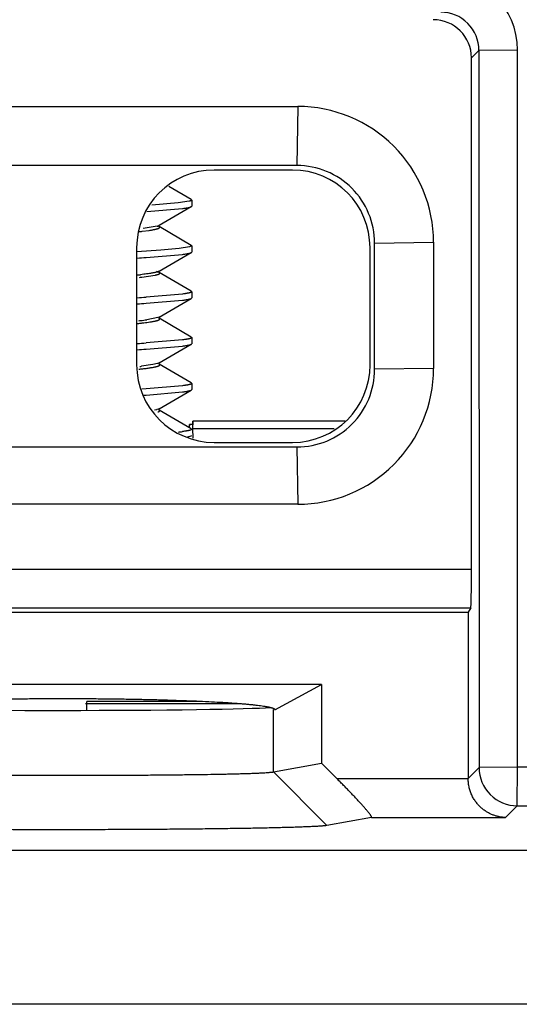
# Model space of a CAD drawing. Units: inches. Extents: x 0 to 10.3, y 0 to 8.2.
# Drawn here: x 6.8 to 7, y 3.4 to 3.7 of the extents above; entities that cross this region are included whole.
import ezdxf

# ---------------------------------------------------------------- set-up
doc = ezdxf.new("R2010")
doc.units = ezdxf.units.IN
doc.header["$LTSCALE"] = 0.605
doc.header["$MEASUREMENT"] = 0
doc.layers.get('0').update_dxf_attribs({"linetype": 'CONTINUOUS'})

msp = doc.modelspace()

# ---------------------------------------------------------------- linework, layer by layer
at = {"color": 9, "linetype": 'CONTINUOUS'}
for p, q in [((6.9850000994, 3.7353552918), (6.9820890132, 3.7324439839)), ((6.9998904573, 3.7354830042), (6.9850000994, 3.7353552918)), ((6.9850000994, 3.7353552918), (6.9850212073, 3.4581759044)), ((6.9999115652, 3.4583036167), (6.9998904573, 3.7354830042)), ((6.9149539842, 3.7136779134), (6.9146284774, 3.690851525)), ((6.8605684203, 3.6674154661), (6.8551997755, 3.666511649)), ((6.8612826909, 3.6676921083), (6.8607674323, 3.6674772295)), ((6.9446296196, 3.6608526673), (6.9674559831, 3.6611799124)), ((6.8613083162, 3.6499798069), (6.8609809289, 3.6498311569)), ((6.860819709, 3.632060195), (6.8566286911, 3.6312610126)), ((6.8613005828, 3.6322629454), (6.860819709, 3.632060195)), ((6.8589257898, 3.6138968972), (6.8545101958, 3.6132801532)), ((6.8606620256, 3.614289505), (6.8589257898, 3.6138968972)), ((6.861300809, 3.6145425412), (6.8606620256, 3.614289505)), ((6.9674596954, 3.6124317687), (6.9446333319, 3.6121045236)), ((6.8603670446, 3.5964939554), (6.8595908253, 3.5963134664)), ((6.8613132822, 3.596834419), (6.8604950753, 3.596528681)), ((6.8744232627, 3.5892040443), (6.9289936022, 3.5892040443)), ((6.9146367586, 3.5821056659), (6.9149656921, 3.5599337677)), ((6.9821040667, 3.5347679296), (6.6693379467, 3.5347679296)), ((6.6693390805, 3.5198803726), (6.9818520242, 3.5198803726)), ((6.9055783024, 3.4565237724), (6.9055764694, 3.4805933257)), ((6.9055783024, 3.4565237724), (6.9261712562, 3.4358104368)), ((6.9808012404, 3.4539556161), (6.9850212073, 3.4581759044)), ((6.9999115652, 3.4583036167), (6.9850212073, 3.4581759044)), ((6.9997849868, 3.4434132491), (6.9999115652, 3.4583036167)), ((7.0039265855, 3.4583036167), (6.9999115652, 3.4583036167)), ((6.9808012502, 3.4538279038), (6.9301372902, 3.4538279038)), ((6.9997849868, 3.4434132491), (6.9953096147, 3.4389375362)), ((6.9997849868, 3.4434132491), (7.0038000071, 3.4434132491)), ((6.9434094784, 3.4389375362), (6.9953096147, 3.4389375362))]:
    msp.add_line(p, q, dxfattribs=at)
at = {"color": 7, "linetype": 'CONTINUOUS'}
for p, q in [((6.9821040667, 3.5347679296), (6.9820890132, 3.7324439839)), ((6.7364607805, 3.7136779134), (6.9149539842, 3.7136779134)), ((6.9146284774, 3.690851525), (6.7361352737, 3.690851525)), ((6.9128907935, 3.6891091395), (6.8826177116, 3.6891091395)), ((6.8737681066, 3.6777185683), (6.8650612835, 3.6827730755)), ((6.8687041583, 3.6764177481), (6.8584782834, 3.675568732)), ((6.8729477335, 3.6770469367), (6.8687041583, 3.6764177481)), ((6.8737681059, 3.6777184064), (6.8739371228, 3.6775228069)), ((6.8739371228, 3.6775227338), (6.8739373052, 3.6751281277)), ((6.856555282, 3.6730461167), (6.8703562754, 3.6742261628)), ((6.8737713006, 3.6749354646), (6.8612829314, 3.6676922475)), ((6.8737713004, 3.6749355232), (6.8739373052, 3.6751277779)), ((6.8547864917, 3.6654350553), (6.8575098881, 3.6657907852)), ((6.8612682204, 3.667247501), (6.8612829314, 3.6676922475)), ((6.8612973843, 3.6672309083), (6.8612682204, 3.667247501)), ((6.8737728896, 3.6599984848), (6.8613179244, 3.6672310918)), ((6.9446333319, 3.6121045236), (6.9446296196, 3.6608526673)), ((6.9674559831, 3.6611799124), (6.9674596954, 3.6124317687)), ((6.852625707, 3.6591148508), (6.8526291546, 3.6138423401)), ((6.8619796609, 3.6581043468), (6.8526629292, 3.6574719433)), ((6.8613233489, 3.6499851065), (6.8737722384, 3.657214283)), ((6.8691018804, 3.658745127), (6.8619796609, 3.6581043468)), ((6.8731207763, 3.65937572), (6.8691018804, 3.658745127)), ((6.8739378599, 3.6598060924), (6.8731207763, 3.65937572)), ((6.8737722356, 3.6572148767), (6.8739386545, 3.6574087071)), ((6.8737728896, 3.6599984861), (6.873938472, 3.6598058979)), ((6.8739384719, 3.659806578), (6.8739386546, 3.6574082089)), ((6.9428908141, 3.6138423401), (6.9428873665, 3.6591148508)), ((6.8563097637, 3.6553193998), (6.8703598464, 3.6565065332)), ((6.8612925073, 3.6495300359), (6.860338837, 3.649866442)), ((6.8612925136, 3.6495300322), (6.8613082774, 3.6499797844)), ((6.8613153819, 3.6495171637), (6.8612925136, 3.6495300322)), ((6.8737755383, 3.6422798207), (6.8612954354, 3.6495205094)), ((6.8546069496, 3.6476983845), (6.859821038, 3.6484816501)), ((6.8737755375, 3.6422796476), (6.8739398212, 3.6420890026)), ((6.8739398211, 3.6420895203), (6.8739400032, 3.6396993597)), ((6.8703553974, 3.6411875121), (6.8563000956, 3.6399871346)), ((6.8563167478, 3.6376033343), (6.8703635784, 3.6387898431)), ((6.8612961667, 3.6322640615), (6.8737715366, 3.6395041782)), ((6.8737715361, 3.6395042791), (6.8739400031, 3.6396998429)), ((6.8613030648, 3.6322643538), (6.8613002643, 3.6322627609)), ((6.8613050356, 3.6318059558), (6.8613030648, 3.6322643538)), ((6.8737757331, 3.6245628011), (6.8613133877, 3.6317997753)), ((6.8703585642, 3.6234684279), (6.8563047425, 3.6222722583)), ((6.8737757318, 3.6245625135), (6.8739411705, 3.6243699879)), ((6.8739411705, 3.6243702724), (6.8739413523, 3.6219835377)), ((6.8563241843, 3.6198836173), (6.8703666693, 3.6210728906)), ((6.8613112471, 3.6145494617), (6.8737733862, 3.6217892016)), ((6.8737733867, 3.6217890854), (6.8739413522, 3.6219838497)), ((6.8612869926, 3.614096187), (6.8613051724, 3.6145450417)), ((6.8613088679, 3.6140839046), (6.8612869926, 3.614096187)), ((6.8613088486, 3.6145471362), (6.8613002107, 3.6145421943)), ((6.8737735499, 3.6068481306), (6.8613005711, 3.6140837795)), ((6.8563109142, 3.6045633618), (6.8546458554, 3.6044546683)), ((6.8562661693, 3.6021629705), (6.8703382566, 3.6033606945)), ((6.8703622442, 3.6057494353), (6.8563109142, 3.6045633618)), ((6.8613049349, 3.5968314932), (6.8737759002, 3.6040749661)), ((6.8737735506, 3.6068482855), (6.8739425197, 3.6066533697)), ((6.8737759026, 3.6040744481), (6.8739427014, 3.6042671781)), ((6.8739425197, 3.6066526698), (6.8739427014, 3.6042678713)), ((6.8551699227, 3.6020911685), (6.8562661693, 3.6021629705)), ((6.8612996219, 3.5963846608), (6.861312405, 3.5968339102)), ((6.8613228036, 3.5963714825), (6.8612996219, 3.5963846608)), ((6.8613155799, 3.5968357289), (6.861312405, 3.5968339102)), ((6.8737745928, 3.5891413628), (6.8613249646, 3.5963710547)), ((6.8743582135, 3.5920291283), (6.8742918909, 3.5890726624)), ((6.8744232627, 3.5892040443), (6.8743582135, 3.5920291283)), ((6.9332055621, 3.5920282924), (6.8743582134, 3.5920282924)), ((6.8730183705, 3.5903587874), (6.8730050101, 3.5898422365)), ((6.8730427884, 3.590713603), (6.8730183705, 3.5903587874)), ((6.8730655587, 3.590405537), (6.8730427884, 3.590713603)), ((6.8743582134, 3.5907127672), (6.8730427884, 3.5907127672)), ((6.8730810442, 3.5898188623), (6.8730655587, 3.590405537)), ((6.8744599338, 3.5854860656), (6.8744232627, 3.5892040443)), ((6.8724293287, 3.5859650417), (6.8737780004, 3.5863552188)), ((6.8737783439, 3.5863553213), (6.8739440508, 3.5865472459)), ((6.7361435549, 3.5821056659), (6.9146367586, 3.5821056659)), ((6.8826257275, 3.5838480514), (6.9128988094, 3.5838480514)), ((6.9149656921, 3.5599337677), (6.7364724884, 3.5599337677)), ((6.9818520242, 3.5198803726), (6.9807963407, 3.5182965862)), ((6.6693392011, 3.5182965862), (6.9807963407, 3.5182965862)), ((6.9807963407, 3.5182965862), (6.9808012404, 3.4539556161)), ((6.9240661776, 3.4902464732), (6.7260736364, 3.4902464732)), ((6.9061314956, 3.4805256401), (6.9240661776, 3.4902464732)), ((6.9240661776, 3.4902464732), (6.9240684902, 3.4598779846)), ((6.8924030703, 3.482841955), (6.8328492961, 3.482841955)), ((6.8772967417, 3.4837695788), (6.8333130373, 3.4837695788)), ((6.8333132995, 3.4803266549), (6.8333130373, 3.4837695788)), ((6.9061098416, 3.4805933663), (6.9061314956, 3.4805256401)), ((6.9055783024, 3.4565237724), (6.9240684902, 3.4598779846)), ((6.9240684902, 3.4598779846), (6.9301372902, 3.4538279038)), ((6.9434094784, 3.4389375362), (6.9261712562, 3.4358104368)), ((7.0574053864, 3.4261468899), (6.0746484517, 3.4261468899)), ((7.0836754707, 3.3667075105), (6.0483874203, 3.3667075105))]:
    msp.add_line(p, q, dxfattribs=at)
at = {"color": 9, "linetype": 'CONTINUOUS'}
for centre, radius, start, end in [((6.970365248, 3.7354817876), 0.0295246636, 0.0023608728, 90.0016435117), ((6.9702404125, 3.7353578213), 0.0147594385, 359.990180934, 90.0139616501), ((6.8587948578, 3.673481687), 0.0063201709, 286.297174811, 288.1863014181), ((6.8326294439, 3.839810264), 0.192344728, 276.0755768483, 276.2145601048), ((6.8349009256, 3.8190331895), 0.1714438581, 276.2115611571, 276.428021243), ((6.8350697144, 3.7999205259), 0.1700376837, 276.2363305066, 276.4204844962), ((6.8411073335, 3.7474329799), 0.1172042599, 276.3567514109, 277.6100341144), ((6.8367654774, 3.7673878607), 0.1551259505, 276.3378215246, 276.568390716), ((6.8579444682, 3.605679185), 0.0094993326, 284.7751231294, 285.5752545503), ((6.9997805671, 3.4581726391), 0.0147553882, 179.987324465, 270.0171572081)]:
    msp.add_arc(centre, radius, start, end, dxfattribs=at)
at = {"color": 7, "linetype": 'CONTINUOUS'}
for centre, radius, start, end in [((6.9149591862, 3.6611811168), 0.0524924112, 359.9986855701, 90.0056776423), ((6.9146297084, 3.6608516138), 0.0299978999, 0.0020121433, 90.0023510691), ((6.8339602831, 3.8436733), 0.1794510656, 276.1108009569, 276.5183633529), ((6.8375365856, 3.8120806655), 0.147656677, 276.5312710865, 276.7088662139), ((6.7884733677, 4.683022071), 1.0299391036, 273.5821703263, 273.7764901525), ((6.8359411962, 3.8086697641), 0.1620499781, 276.298629411, 276.6143051622), ((6.7979240216, 4.519798296), 0.8817456809, 273.5697611855, 273.7960501986), ((6.787447887, 4.6847734529), 1.0494323119, 273.5717234827, 273.7627322581), ((6.8332760784, 3.8150858844), 0.1863293764, 276.0289364169, 276.4423843526), ((6.7976755317, 4.5037421544), 0.8834175469, 273.5792376114, 273.8053094894), ((6.7890343825, 4.6486842952), 1.03099891, 273.54741211, 273.7421611673), ((6.8342719579, 3.7887445249), 0.1776484085, 276.1889804759, 276.34162803), ((6.8378805898, 3.7564277545), 0.1451307898, 276.3349343778, 276.9361789299), ((6.9146389785, 3.6121000196), 0.0299922828, 269.9957596197, 0.0086035927), ((6.9149726392, 3.6124208246), 0.05248255, 269.9924164433, 0.0119467691), ((6.8602469893, 3.6664885723), 0.0791050412, 276.2314531183, 277.3493316329)]:
    msp.add_arc(centre, radius, start, end, dxfattribs=at)
for centre, major_axis, ratio, start_param, end_param in [((6.9673252337, 3.7324428596), (0.0104399661, -0.0104391711), 1, 0.7854362396, 2.356156414), ((6.8826291351, 3.6591057122), (0.0212204736, -0.0212188577), 0.9996193336, 2.3563467834, 3.9268385237), ((6.9128839397, 3.6591057122), (0.0212172419, 0.0212188577), 0.999771592, -0.7852458701, 0.7852458701), ((6.8826325813, 3.6138514788), (0.0212172419, 0.0212188577), 0.999771592, -3.9268385237, -2.3563467834), ((6.912887386, 3.6138514788), (0.0212204736, -0.0212188577), 0.9996193336, -0.7852458702, 0.7852458701), ((6.9818464032, 3.534639093), (1.1246e-06, 0.0147637795), 0.0174524064, -3.1154113854, -1.5620683511), ((6.8234561961, 3.4817319589), (0.0824999993, 1.25671e-05), 0.0174524064, 3.3506270316, 6.0811450049)]:
    msp.add_ellipse(centre, major_axis=major_axis, ratio=ratio, start_param=start_param, end_param=end_param, dxfattribs=at)
for points, knots in [([(6.8739365658, 3.6775227315), (6.873936528, 3.6775127489), (6.8739336557, 3.6774920518), (6.8739213171, 3.677461745), (6.8739012129, 3.6774317685), (6.8738734951, 3.6774020169), (6.8738381901, 3.677372366), (6.8737952809, 3.6773427517), (6.8737447447, 3.6773131409), (6.8736865645, 3.67728352), (6.8736207294, 3.6772538839), (6.8735472335, 3.6772242322), (6.8734660751, 3.677194564), (6.8733430208, 3.6771534523), (6.8731697664, 3.6771025795), (6.8730250841, 3.6770656193), (6.8729477335, 3.6770469367)], [0, 0, 0, 0, 0.0263093255, 0.0543524774, 0.0855427339, 0.1209152375, 0.1611813083, 0.2068217724, 0.2581646705, 0.315438338, 0.3788053984, 0.4483842774, 0.52426296, 0.6065079601, 0.7902796075, 1, 1, 1, 1]), ([(6.8703562754, 3.6742261628), (6.8705772501, 3.6742545949), (6.8709973079, 3.6743109537), (6.871593662, 3.674399474), (6.8720487655, 3.6744751889), (6.8723792159, 3.6745361789), (6.8726020106, 3.674580368), (6.8728078212, 3.6746244977), (6.8729965684, 3.6746685696), (6.873168175, 3.6747125816), (6.8733225684, 3.6747565308), (6.8734596844, 3.6748004128), (6.8735794968, 3.6748442342), (6.8736820035, 3.6748879829), (6.8737434336, 3.6749194444), (6.8737709679, 3.6749354232)], [0, 0, 0, 0, 0.1909957355, 0.3633163589, 0.5168173527, 0.5864720302, 0.6513780061, 0.7115254801, 0.7669084343, 0.8175260884, 0.8633851129, 0.904503119, 0.9409181885, 0.9727089857, 1, 1, 1, 1]), ([(6.8575098881, 3.6657907852), (6.8577086131, 3.6658201306), (6.8580906943, 3.6658784462), (6.8586398508, 3.6659690157), (6.8591419501, 3.6660593332), (6.8595965374, 3.6661493548), (6.8600034307, 3.6662390833), (6.8603120908, 3.6663159239), (6.8605348071, 3.6663778337), (6.8606842297, 3.6664226697), (6.8608216207, 3.6664674569), (6.8609469673, 3.6665121985), (6.8610602602, 3.6665568953), (6.8611614943, 3.6666015496), (6.8612506707, 3.6666461665), (6.8613278, 3.6666907578), (6.8613929045, 3.6667353522), (6.8614460186, 3.6667800083), (6.8614871629, 3.6668248645), (6.8615162813, 3.6668701109), (6.8615304522, 3.6669090301), (6.8615349841, 3.6669396041), (6.8615352168, 3.6669621978), (6.8615323204, 3.6669847826), (6.8615241313, 3.6670155238), (6.8615052781, 3.6670544307), (6.8614708606, 3.6670994959), (6.8614243379, 3.6671442837), (6.8613656916, 3.6671889363), (6.8613214217, 3.667216827), (6.861297418, 3.6672308887)], [0, 0, 0, 0, 0.1291518269, 0.2484905648, 0.3578287915, 0.4571341077, 0.5464148988, 0.6256951005, 0.6616004214, 0.6950268349, 0.7259870339, 0.7544980901, 0.7805830726, 0.8042734495, 0.8256127425, 0.8446622301, 0.8615100486, 0.8762859044, 0.889184599, 0.9005010856, 0.9106720401, 0.9155201084, 0.9203169719, 0.9251523684, 0.9301141442, 0.9407173094, 0.9526855052, 0.9663990925, 0.9821141992, 1, 1, 1, 1]), ([(6.8703598464, 3.6565065332), (6.8705805964, 3.656534826), (6.8710002365, 3.6565909112), (6.8715960159, 3.6566790332), (6.8720507006, 3.6567544565), (6.8723808632, 3.6568152579), (6.8726034792, 3.6568593363), (6.8728091364, 3.6569033839), (6.8729977555, 3.6569474054), (6.8731692599, 3.6569914019), (6.8733235773, 3.6570353741), (6.8734606439, 3.6570793206), (6.8735804323, 3.6571232514), (6.873682941, 3.6571671504), (6.8737443709, 3.6571987361), (6.8737719082, 3.6572147813)], [0, 0, 0, 0, 0.1909328572, 0.3632032091, 0.5166681648, 0.5863108068, 0.6512091551, 0.7113538027, 0.7667392101, 0.8173651905, 0.8632391681, 0.9043797349, 0.9408260452, 0.9726576177, 1, 1, 1, 1]), ([(6.859821038, 3.6484816501), (6.8599154078, 3.6485024563), (6.8600960129, 3.6485438328), (6.8603539742, 3.6486084678), (6.8605871917, 3.6486729937), (6.8607955707, 3.6487374061), (6.8609790128, 3.6488017062), (6.861115557, 3.6488569899), (6.8612118802, 3.6489016165), (6.8612751874, 3.6489338663), (6.8613321768, 3.6489661065), (6.8613828409, 3.6489983441), (6.8614271749, 3.6490305878), (6.8614651752, 3.6490628539), (6.8614968356, 3.6490951691), (6.8615221398, 3.6491275749), (6.861541044, 3.6491601249), (6.8615534572, 3.6491928633), (6.8615592456, 3.6492257754), (6.8615582999, 3.6492587514), (6.8615506196, 3.64929164), (6.8615362986, 3.6493243525), (6.8615154349, 3.649356893), (6.8614880786, 3.6493893081), (6.8614542499, 3.6494216479), (6.8614139605, 3.6494539565), (6.8613672152, 3.6494862566), (6.8613333321, 3.6495068327), (6.8613153756, 3.6495171673)], [0, 0, 0, 0, 0.1235513901, 0.2368739045, 0.3399770429, 0.4328906684, 0.5156751039, 0.5884380886, 0.6211199737, 0.6513757451, 0.6792501062, 0.7048022675, 0.7281113474, 0.7492840588, 0.768465498, 0.7858536642, 0.801717128, 0.816411854, 0.8303871507, 0.8441666892, 0.8582996246, 0.8732998351, 0.8896025991, 0.9075515456, 0.9274041717, 0.9493458979, 0.9735115589, 1, 1, 1, 1]), ([(6.8739391856, 3.6420888767), (6.8739391789, 3.6420794753), (6.8739366316, 3.6420600246), (6.8739254786, 3.6420314805), (6.8739072145, 3.6420032345), (6.873881976, 3.6419752027), (6.8738497901, 3.6419472747), (6.8738106413, 3.6419193892), (6.8737645065, 3.6418915122), (6.8737113662, 3.641863628), (6.8736512061, 3.6418357289), (6.8735840162, 3.641807812), (6.8735097904, 3.6417798739), (6.8733972162, 3.6417411544), (6.8732386773, 3.6416932214), (6.8730269642, 3.6416374577), (6.872787471, 3.6415815463), (6.8725203573, 3.6415254852), (6.8722257793, 3.6414692773), (6.8719039026, 3.6414129199), (6.8715548946, 3.6413564054), (6.8710361404, 3.6412782157), (6.8706330799, 3.6412234079), (6.8703553974, 3.6411875121)], [0, 0, 0, 0, 0.0074875518, 0.0154315776, 0.0242172624, 0.0341320611, 0.0453770666, 0.058090315, 0.0723672373, 0.0882750752, 0.1058623079, 0.1251647049, 0.1462092366, 0.1690165868, 0.2199665552, 0.2780736489, 0.3433563083, 0.415813405, 0.4954313715, 0.5821883778, 0.6760569009, 0.7770053727, 1, 1, 1, 1]), ([(6.8703635784, 3.6387898431), (6.8705838206, 3.6388183367), (6.8710025373, 3.6388748852), (6.8715970476, 3.6389638783), (6.872050838, 3.6390401186), (6.8723804244, 3.6391015888), (6.872602721, 3.6391461547), (6.8728081309, 3.6391906788), (6.8729965754, 3.6392351581), (6.8731679783, 3.6392795855), (6.8733222681, 3.6393239537), (6.8734593805, 3.6393682533), (6.8735792885, 3.6394124867), (6.8736819884, 3.6394566371), (6.8737435771, 3.639488352), (6.8737712111, 3.6395044493)], [0, 0, 0, 0, 0.1906879867, 0.3627845671, 0.5161474221, 0.5857659969, 0.6506582177, 0.7108145853, 0.7662293831, 0.8169021241, 0.8628397453, 0.9040600587, 0.9406007833, 0.9725396986, 1, 1, 1, 1]), ([(6.8541829869, 3.6299331428), (6.8546112721, 3.6299816152), (6.855430122, 3.6300776313), (6.8565993017, 3.6302271932), (6.8575000428, 3.6303546744), (6.8581602183, 3.6304572665), (6.858609563, 3.6305317616), (6.8590278189, 3.6306061192), (6.8594147749, 3.6306803439), (6.8597702218, 3.6307544357), (6.8600939549, 3.6308283931), (6.8603857728, 3.6309022107), (6.8606454919, 3.6309758794), (6.8608729221, 3.6310493847), (6.8610124766, 3.6311018456), (6.8610765352, 3.6311284614)], [0, 0, 0, 0, 0.1844718899, 0.3528540834, 0.5044643016, 0.5738035886, 0.638789726, 0.6994002946, 0.7556149334, 0.8074160674, 0.8547899844, 0.8977284781, 0.9362314519, 0.9703112216, 1, 1, 1, 1]), ([(6.8610765352, 3.6311284614), (6.8611087335, 3.6311418395), (6.861169729, 3.6311684411), (6.8612551093, 3.6312102591), (6.8613299066, 3.6312520568), (6.8613941086, 3.6312938499), (6.8614477143, 3.631335674), (6.8614907234, 3.6313776035), (6.8615231022, 3.6314197769), (6.8615446919, 3.6314623908), (6.8615550922, 3.6315055432), (6.8615538524, 3.6315489339), (6.8615409792, 3.631591992), (6.8615215363, 3.6316263815), (6.8615011447, 3.6316535817), (6.8614756949, 3.6316825061), (6.8614365739, 3.6317185017), (6.8613803962, 3.6317603031), (6.8613384096, 3.6317865441), (6.8613157709, 3.6317997583)], [0, 0, 0, 0, 0.1017129681, 0.1940595217, 0.277233526, 0.3515167769, 0.417323619, 0.4752713236, 0.5262870311, 0.5717508649, 0.6136249686, 0.654423046, 0.6968780841, 0.7434332798, 0.7688725477, 0.7959790522, 0.8557140205, 0.923531897, 1, 1, 1, 1]), ([(6.8739405397, 3.6243699446), (6.873940533, 3.6243604899), (6.8739379896, 3.6243409372), (6.873926848, 3.6243122347), (6.8739085968, 3.6242838307), (6.8738833722, 3.6242556453), (6.8738512024, 3.6242275702), (6.8738120729, 3.6241995454), (6.873765961, 3.6241715379), (6.8737128473, 3.6241435328), (6.8736527176, 3.6241155235), (6.8735855619, 3.6240875079), (6.873511374, 3.6240594837), (6.8733988628, 3.6240206658), (6.8732404082, 3.6239726484), (6.873028802, 3.6239168405), (6.8727894305, 3.6238609395), (6.8725224525, 3.6238049424), (6.8722280236, 3.6237488515), (6.8719063087, 3.6236926629), (6.8715574749, 3.6236363683), (6.8710389767, 3.6235585511), (6.8706361122, 3.6235040787), (6.8703585642, 3.6234684279)], [0, 0, 0, 0, 0.007531924, 0.0155169033, 0.0243383711, 0.0342833586, 0.0455532765, 0.0582867291, 0.0725797266, 0.0885000169, 0.106096497, 0.1254052746, 0.1464535926, 0.1692623537, 0.220208815, 0.2783054508, 0.343571961, 0.4160081379, 0.4956011149, 0.5823296143, 0.6761665627, 0.7770807676, 1, 1, 1, 1]), ([(6.8703666693, 3.6210728906), (6.8705868749, 3.6211015796), (6.8710055145, 3.6211584867), (6.8715999022, 3.6212479453), (6.8720535832, 3.6213244992), (6.8723830765, 3.6213861669), (6.872605298, 3.6214308495), (6.8728106292, 3.6214754647), (6.8729989915, 3.6215200092), (6.8731703084, 3.6215644759), (6.8733245081, 3.6216088574), (6.8734615265, 3.6216531443), (6.8735813369, 3.6216973388), (6.8736839355, 3.6217414277), (6.8737454588, 3.6217730898), (6.8737730595, 3.6217891585)], [0, 0, 0, 0, 0.190731422, 0.3628612168, 0.5162463194, 0.5858716147, 0.6507674478, 0.7109241587, 0.7663358412, 0.8170017794, 0.8629286294, 0.9041338496, 0.9406548067, 0.9725691474, 1, 1, 1, 1]), ([(6.8554071185, 3.6123591356), (6.8556941177, 3.6123941936), (6.8562480032, 3.6124639101), (6.8570476672, 3.6125718886), (6.8577855018, 3.6126796049), (6.8584602892, 3.6127870397), (6.8590708992, 3.6128941998), (6.859538639, 3.6129858335), (6.8598796735, 3.6130596578), (6.8601107572, 3.613113272), (6.8603249669, 3.6131668469), (6.8605222105, 3.6132203816), (6.8607024199, 3.6132738732), (6.8608655349, 3.613327321), (6.8610115021, 3.6133807237), (6.8611402739, 3.6134340804), (6.8612518285, 3.6134873968), (6.8613461355, 3.6135406868), (6.8614128255, 3.613586784), (6.8614568512, 3.6136240105), (6.8614841772, 3.613650845), (6.8615071279, 3.6136777177), (6.8615256868, 3.6137046502), (6.8615398271, 3.6137316631), (6.8615495042, 3.6137587717), (6.8615546481, 3.6137859744), (6.8615551963, 3.6138132347), (6.8615511185, 3.6138404982), (6.8615391614, 3.6138779416), (6.8615176236, 3.6139143498), (6.8614888922, 3.6139490666), (6.8614618966, 3.6139761736), (6.8614303126, 3.6140032956), (6.8613799792, 3.6140410531), (6.8613382652, 3.6140670476), (6.8613087814, 3.6140839548)], [0, 0, 0, 0, 0.1272838512, 0.2457559243, 0.3552227896, 0.455534091, 0.5465463745, 0.6281251018, 0.6653393365, 0.7001516891, 0.7325520283, 0.7625393373, 0.7901181008, 0.8152971912, 0.838091719, 0.858525935, 0.8766379352, 0.8924875781, 0.9061702778, 0.9122478433, 0.9178497452, 0.9230121814, 0.9277818947, 0.932218628, 0.9363970523, 0.9404073782, 0.9443529106, 0.9483435515, 0.9524871241, 0.961592392, 0.9667249517, 0.9723157941, 0.9784085258, 0.985037828, 1, 1, 1, 1]), ([(6.8703382566, 3.6033606945), (6.8705607121, 3.6033893588), (6.8709835852, 3.6034461616), (6.8715839369, 3.6035353282), (6.8720420907, 3.6036115584), (6.8723747524, 3.6036729427), (6.872599032, 3.6037174083), (6.8728062095, 3.603761806), (6.872996204, 3.6038061384), (6.8731689371, 3.6038504038), (6.8733243351, 3.6038946003), (6.873462333, 3.6039387246), (6.8735829045, 3.6039827835), (6.8736860487, 3.6040267606), (6.8737478595, 3.6040583817), (6.8737755629, 3.6040744398)], [0, 0, 0, 0, 0.1910203115, 0.3633622619, 0.5168794491, 0.5865396922, 0.6514492264, 0.7115980042, 0.7669797568, 0.8175934489, 0.8634454938, 0.9045532456, 0.9409550679, 0.972729473, 1, 1, 1, 1]), ([(6.8739418846, 3.6066533359), (6.8739418776, 3.6066438716), (6.8739393361, 3.6066243011), (6.8739282026, 3.6065955695), (6.8739099637, 3.6065671341), (6.8738847555, 3.606538915), (6.8738526065, 3.6065108033), (6.8738135022, 3.6064827383), (6.8737674202, 3.606454686), (6.8737143411, 3.6064266306), (6.8736542507, 3.6063985646), (6.873587139, 3.6063704853), (6.8735129998, 3.6063423892), (6.8734005642, 3.6063034598), (6.8732422166, 3.6062552799), (6.8730307506, 3.606199258), (6.8727915372, 3.6061431279), (6.872524735, 3.6060868963), (6.8722304993, 3.6060305757), (6.8719089947, 3.6059741721), (6.8715603877, 3.6059176871), (6.8710422308, 3.6058396561), (6.8706396198, 3.6057851027), (6.8703622442, 3.6057494353)], [0, 0, 0, 0, 0.0075426992, 0.0155377672, 0.0243682929, 0.0343212444, 0.0455981245, 0.058337679, 0.0726360579, 0.0885611303, 0.106161893, 0.1254745344, 0.1465263626, 0.1693383287, 0.2202900295, 0.2783897558, 0.3436567475, 0.4160905043, 0.4956779713, 0.5823977503, 0.6762226928, 0.7771215627, 1, 1, 1, 1]), ([(6.8608899976, 3.5956239254), (6.8609329918, 3.5956389497), (6.8610145561, 3.5956687898), (6.8611293445, 3.595715639), (6.8612160397, 3.5957556525), (6.8612784376, 3.5957878038), (6.8613328118, 3.5958180584), (6.8613927532, 3.5958555991), (6.8614538508, 3.5959021795), (6.8615017581, 3.5959488973), (6.8615365061, 3.5959959465), (6.8615546453, 3.5960366172), (6.8615616182, 3.5960686418), (6.8615633394, 3.5960921906), (6.8615616429, 3.5961157332), (6.8615547116, 3.5961477214), (6.8615366559, 3.5961883146), (6.8615020664, 3.5962352379), (6.861454416, 3.5962817801), (6.8613937169, 3.5963281311), (6.8613476945, 3.5963569992), (6.8613226771, 3.5963715559)], [0, 0, 0, 0, 0.1101393198, 0.2099881829, 0.299752657, 0.3409389623, 0.3797128465, 0.4502149488, 0.5117864809, 0.5651789118, 0.6115097575, 0.6524643525, 0.6716931166, 0.6905330475, 0.7093666596, 0.7285761568, 0.7694493012, 0.8156295904, 0.8687834275, 0.9300035631, 1, 1, 1, 1]), ([(6.87394324, 3.5889456001), (6.8739432332, 3.588936072), (6.8739406945, 3.5889163742), (6.8739295746, 3.5888874371), (6.8739113528, 3.5888587784), (6.8738861634, 3.5888303224), (6.8738540358, 3.588801964), (6.8738149566, 3.5887736444), (6.8737689039, 3.5887453312), (6.8737158587, 3.5887170102), (6.873655807, 3.5886886751), (6.8735887387, 3.5886603247), (6.8735146479, 3.5886319572), (6.8734022951, 3.5885926568), (6.873244058, 3.5885440207), (6.8730327292, 3.5884874717), (6.8727936731, 3.5884308177), (6.8725270477, 3.5883740638), (6.8722330077, 3.5883172202), (6.8719117175, 3.5882602912), (6.871563343, 3.5882032766), (6.871045538, 3.5881245073), (6.8706431897, 3.5880694246), (6.870365994, 3.5880334049)], [0, 0, 0, 0, 0.0075926396, 0.0156378728, 0.0245156247, 0.0345112207, 0.045825628, 0.0585976193, 0.0729235901, 0.0888717094, 0.1064912619, 0.1258186896, 0.146881516, 0.1697008728, 0.2206573631, 0.2787502278, 0.3440001246, 0.4164075851, 0.4959603328, 0.5826375753, 0.6764126488, 0.7772547152, 1, 1, 1, 1]), ([(6.7462332011, 3.4820408667), (6.746617069, 3.4820941013), (6.7474199149, 3.4821990451), (6.7486769889, 3.4823474581), (6.750037063, 3.4824934276), (6.7514983908, 3.4826367408), (6.7530592289, 3.4827771884), (6.75471783, 3.4829145651), (6.7564724462, 3.4830486683), (6.7583213285, 3.4831792962), (6.7602626916, 3.4833062504), (6.7622943673, 3.4834292943), (6.7644136, 3.4835482928), (6.7674043591, 3.4837041221), (6.7713360621, 3.483886624), (6.7762698639, 3.4840836313), (6.7814704843, 3.4842610415), (6.7869086444, 3.4844175375), (6.7925534246, 3.4845523931), (6.7983723991, 3.4846649855), (6.804332646, 3.4847546498), (6.8104010371, 3.4848207144), (6.8165436949, 3.4848625988), (6.8206598488, 3.4848744154), (6.822724515, 3.48487631)], [0, 0, 0, 0, 0.0151819731, 0.0317179066, 0.0495870231, 0.0687680786, 0.0892394941, 0.1109794449, 0.133965922, 0.1581767762, 0.1835897497, 0.210181102, 0.2379133875, 0.2667413945, 0.3275029975, 0.3921026249, 0.4601763674, 0.5313551686, 0.605230269, 0.6813733738, 0.7593558996, 0.8387491576, 0.9191164975, 1, 1, 1, 1]), ([(6.822724515, 3.48487631), (6.8248479216, 3.4848782585), (6.8290834317, 3.484873637), (6.8354068801, 3.4848412021), (6.8416584159, 3.4847831851), (6.8478010659, 3.4846999743), (6.8537987923, 3.4845923292), (6.8596159874, 3.4844609345), (6.8652174141, 3.4843064913), (6.8705693776, 3.4841296648), (6.8756399992, 3.4839318451), (6.8803988444, 3.4837143845), (6.8848158797, 3.4834786881), (6.8882697584, 3.4832630188), (6.8908414283, 3.4830807048), (6.8926213816, 3.4829436827), (6.8942991759, 3.4828031654), (6.8958729566, 3.4826593718), (6.8973408701, 3.4825125269), (6.8987010678, 3.4823628607), (6.8999516977, 3.4822106073), (6.9007479552, 3.4821025611), (6.9011273946, 3.4820476832)], [0, 0, 0, 0, 0.0811568019, 0.1618811098, 0.2416852337, 0.3201005666, 0.3966744857, 0.47095495, 0.5424900809, 0.6108418479, 0.6756179234, 0.7364358001, 0.7929135202, 0.8446757356, 0.868697913, 0.8914491284, 0.9129064991, 0.9330473062, 0.9518490474, 0.9692895148, 0.9853469068, 1, 1, 1, 1]), ([(6.9011273946, 3.4820476832), (6.9015066628, 3.48199283), (6.9020576128, 3.4819082678), (6.9027669479, 3.4817861144), (6.9032459372, 3.481696919), (6.9036889236, 3.4816072478), (6.9040956986, 3.4815171535), (6.9044660591, 3.4814266964), (6.9047998065, 3.4813359378), (6.9050967647, 3.4812449467), (6.9053567497, 3.4811537829), (6.9055491551, 3.4810750469), (6.9056838559, 3.4810113018), (6.9057716361, 3.480965277), (6.9058500217, 3.4809192235), (6.905918999, 3.4808731353), (6.9059785588, 3.4808270018), (6.9060286917, 3.4807807961), (6.9060693797, 3.4807344727), (6.9061005746, 3.4806879486), (6.9061221586, 3.4806411708), (6.9061301676, 3.4806091028), (6.9061323729, 3.4805933853)], [0, 0, 0, 0, 0.216127854, 0.3143352248, 0.4059351767, 0.4909055328, 0.5692290689, 0.6408954086, 0.7059039016, 0.7642681503, 0.8160234239, 0.861239385, 0.8814352155, 0.9000513484, 0.917120191, 0.9326855679, 0.9468072438, 0.9595674344, 0.971079954, 0.9815022257, 0.9910486729, 1, 1, 1, 1]), ([(6.7412124355, 3.4565237724), (6.7412693753, 3.4565120698), (6.7413983995, 3.4564892618), (6.7416146116, 3.4564576018), (6.7418750904, 3.4564249542), (6.742179562, 3.4563914754), (6.7425277619, 3.4563573305), (6.7429194111, 3.4563226611), (6.7433542299, 3.4562876022), (6.7440193727, 3.4562384443), (6.7449566867, 3.4561775822), (6.7462072657, 3.4561076584), (6.7476237262, 3.4560391952), (6.7492036595, 3.4559732231), (6.7509439429, 3.4559107551), (6.7528405535, 3.4558515516), (6.7548887666, 3.455795455), (6.757083713, 3.4557422878), (6.7594205227, 3.4556918687), (6.7628058676, 3.4556264029), (6.7673547771, 3.455551568), (6.7731661382, 3.4554718038), (6.7794101511, 3.4554008512), (6.7860318348, 3.4553395566), (6.7929747683, 3.455288811), (6.800180039, 3.4552494761), (6.8075857418, 3.4552214609), (6.8151274837, 3.4552047078), (6.8227403618, 3.45519915), (6.8303594154, 3.4552047169), (6.8379196147, 3.4552214795), (6.8453558722, 3.4552495055), (6.8526035638, 3.4552888532), (6.8596004374, 3.4553396131), (6.8662870949, 3.4554009245), (6.8726065137, 3.4554718992), (6.8785030754, 3.4555516917), (6.8831288004, 3.4556265021), (6.8865799628, 3.4556919179), (6.8889691611, 3.4557423457), (6.8912183573, 3.4557955244), (6.8933225725, 3.4558516361), (6.8952768286, 3.4559108596), (6.8970762887, 3.4559733561), (6.8987168035, 3.4560393624), (6.9001951019, 3.4561078762), (6.901508617, 3.4561778516), (6.9026549179, 3.4562482709), (6.9035044153, 3.4563089133), (6.9040984997, 3.4563574928), (6.9044794013, 3.4563916796), (6.9048166797, 3.4564252131), (6.9051100405, 3.4564579469), (6.9053591863, 3.4564897313), (6.9055102659, 3.4565123254), (6.9055783024, 3.4565237724)], [0, 0, 0, 0, 0.0010606194, 0.0023898407, 0.0039867642, 0.0058501231, 0.0079784697, 0.0103702582, 0.0130238848, 0.0159377097, 0.0225392644, 0.030161485, 0.0387907793, 0.0484134967, 0.0590133734, 0.0705637281, 0.0830351961, 0.0963983465, 0.1106237022, 0.1256817521, 0.1581777619, 0.1936326999, 0.2317238589, 0.2721112584, 0.3144548966, 0.3584056848, 0.4035781887, 0.4495778651, 0.4960101565, 0.5424802876, 0.588592641, 0.6339513958, 0.6781607444, 0.7208335603, 0.7616173737, 0.8001683844, 0.8361428115, 0.8692138886, 0.8845787473, 0.8991228765, 0.9128160992, 0.9256282696, 0.9375292847, 0.9484891018, 0.9584802969, 0.9674856343, 0.975490426, 0.9824800218, 0.988439856, 0.9910291227, 0.9933555835, 0.9954175084, 0.9972132286, 0.9987411807, 1, 1, 1, 1]), ([(6.9434094784, 3.4389375362), (6.9434158576, 3.4389386934), (6.9434279019, 3.4389419906), (6.9434438877, 3.4389508217), (6.9434564824, 3.4389632439), (6.9434655349, 3.4389790265), (6.9434711431, 3.4389979143), (6.9434734812, 3.4390198127), (6.9434726639, 3.4390447185), (6.9434687501, 3.4390726383), (6.9434617758, 3.4391035673), (6.9434477028, 3.4391511987), (6.9434219103, 3.4392180261), (6.9433806671, 3.439306199), (6.9433278384, 3.4394056611), (6.9432636171, 3.4395161183), (6.9431881843, 3.4396372753), (6.9431017455, 3.4397688288), (6.9429668091, 3.4399653604), (6.9427715292, 3.4402342642), (6.9425053832, 3.4405819744), (6.9422019901, 3.4409632179), (6.9418643779, 3.4413748983), (6.9414956351, 3.4418138837), (6.9410988649, 3.4422770439), (6.9406771794, 3.4427612526), (6.9402336609, 3.4432634214), (6.9397710137, 3.4437809026), (6.9391229974, 3.4444978433), (6.938276553, 3.4454203929), (6.9372211718, 3.4465519699), (6.9361234077, 3.4477126482), (6.9349924454, 3.4488941346), (6.9338357798, 3.4500891676), (6.9326594973, 3.4512916674), (6.9314692178, 3.452496127), (6.9306696736, 3.4532971625), (6.9302685115, 3.4536970872)], [0, 0, 0, 0, 0.0009768712, 0.0018653549, 0.0027221735, 0.0036083009, 0.0045775412, 0.0056700431, 0.0069128073, 0.0083231291, 0.0099118717, 0.0116857628, 0.015802476, 0.0206891709, 0.0263459096, 0.0327656151, 0.0399372463, 0.047847404, 0.056481207, 0.07585512, 0.0979122022, 0.1224530069, 0.1492643264, 0.1781302608, 0.2088332313, 0.2411545588, 0.2748748137, 0.3097816185, 0.3457422067, 0.4204848955, 0.498425417, 0.5788846384, 0.6611957222, 0.7448560253, 0.8294716517, 0.9146504205, 1, 1, 1, 1]), ([(6.9953096147, 3.4389375362), (6.994904345, 3.4389447347), (6.9940911563, 3.4389936619), (6.9928768926, 3.4391714171), (6.9916701798, 3.4394554673), (6.9906794257, 3.4397809685), (6.9898973263, 3.4400950819), (6.9891152746, 3.4404489367), (6.9881522731, 3.4409631879), (6.9870362433, 3.4416944979), (6.9859623459, 3.4425479974), (6.9849399215, 3.4435277672), (6.9839800339, 3.4446356102), (6.983255675, 3.445660721), (6.98272834, 3.4465457489), (6.9823586301, 3.4472495579), (6.9820213193, 3.4479873715), (6.9817199043, 3.4487583894), (6.981456921, 3.4495593806), (6.9812349024, 3.4503853411), (6.9810568575, 3.4512307526), (6.9808820756, 3.4523762901), (6.9808258805, 3.4532475628), (6.9808258363, 3.4538279038)], [0, 0, 0, 0, 0.0529139676, 0.1061987822, 0.1600174034, 0.214551265, 0.2421547815, 0.2700135482, 0.32657818, 0.384470556, 0.4439646832, 0.5053983744, 0.5690698615, 0.6350421138, 0.668947577, 0.703506985, 0.7387723517, 0.7747991416, 0.8115201452, 0.8487730089, 0.8863971175, 0.9242398282, 1, 1, 1, 1]), ([(6.9261712562, 3.4358104368), (6.9261320253, 3.4358030543), (6.9260486746, 3.4357884568), (6.9258626546, 3.4357594593), (6.9255940618, 3.4357239674), (6.9252288183, 3.4356831557), (6.9248070457, 3.4356424033), (6.9243293408, 3.4356017489), (6.9237962974, 3.435561244), (6.9232085168, 3.4355209184), (6.9223172139, 3.4354652374), (6.9210706748, 3.4353972442), (6.9194187211, 3.4353194715), (6.9175623292, 3.4352429145), (6.9155063374, 3.4351677571), (6.9132555831, 3.4350941912), (6.9108149073, 3.4350223913), (6.9081891513, 3.4349525234), (6.9043320693, 3.434859388), (6.8990842772, 3.4347501941), (6.8923030818, 3.434632878), (6.8849216302, 3.434527317), (6.8770089725, 3.4344340594), (6.8686406148, 3.4343536912), (6.8598906694, 3.4342867584), (6.850833249, 3.4342337904), (6.8415424671, 3.434195306), (6.8320924375, 3.4341718165), (6.8225636058, 3.4341638314), (6.813042639, 3.4341718033), (6.8036160373, 3.4341952802), (6.7943638007, 3.4342337511), (6.7853595416, 3.434286704), (6.7766768722, 3.4343536183), (6.7683894039, 3.4344339642), (6.7605707471, 3.4345271876), (6.7532957903, 3.434632717), (6.7476052062, 3.4347328367), (6.7433757909, 3.4348191909), (6.7404600478, 3.4348846861), (6.737721994, 3.4349524387), (6.7351663173, 3.4350222885), (6.7327977054, 3.4350940689), (6.7306208447, 3.4351676082), (6.7286404213, 3.4352427302), (6.7268611166, 3.4353192361), (6.7252876137, 3.4353969384), (6.7241072449, 3.4354649805), (6.7232694581, 3.4355207882), (6.7227221792, 3.4355610852), (6.7222298607, 3.4356015527), (6.7217930795, 3.4356421482), (6.7214124141, 3.435682834), (6.7211306902, 3.4357181779), (6.7209339234, 3.4357470107), (6.7208077474, 3.4357676277), (6.7206960306, 3.4357882434), (6.7206265812, 3.43580296), (6.7205943246, 3.4358104368)], [0, 0, 0, 0, 0.0005823578, 0.001234338, 0.0027463827, 0.0045342464, 0.0065955748, 0.0089278003, 0.0115282337, 0.0143941112, 0.0175226212, 0.024556123, 0.0326057746, 0.0416483835, 0.0516606428, 0.0626191751, 0.074500558, 0.0872813383, 0.1009380419, 0.1307852355, 0.1638541248, 0.199878893, 0.2384790397, 0.2792943747, 0.321964665, 0.3661296511, 0.4114290587, 0.4575026065, 0.5039900129, 0.5504386317, 0.5963974421, 0.641508601, 0.6854142663, 0.7277566034, 0.7681777941, 0.8063200482, 0.841825621, 0.8743181811, 0.8893487436, 0.9035384825, 0.9168646525, 0.9293045206, 0.9408353711, 0.9514345121, 0.9610792868, 0.9697470914, 0.9774154045, 0.9840618436, 0.9869949434, 0.989664309, 0.9920672546, 0.9942011592, 0.9960635064, 0.9976519584, 0.9983428461, 0.9989645566, 0.9995169541, 1, 1, 1, 1])]:
    msp.add_open_spline(points, degree=3, knots=knots, dxfattribs=at)
at = {"color": 9, "linetype": 'CONTINUOUS'}
msp.add_open_spline([(6.8609809289, 3.6498311569), (6.8609128981, 3.649805478), (6.8607661305, 3.6497547429), (6.8605290616, 3.6496832422), (6.8602613677, 3.6496115886), (6.8599631958, 3.6495397882), (6.8596346877, 3.649467843), (6.859275997, 3.6493957519), (6.8588872799, 3.6493235112), (6.8584686955, 3.6492511157), (6.8580204329, 3.6491785624), (6.857364769, 3.6490787723), (6.8564738292, 3.6489545523), (6.855321234, 3.6488084968), (6.8545156136, 3.6487145568), (6.8540949114, 3.6486671501)], degree=3, knots=[0, 0, 0, 0, 0.0311881323, 0.0665750674, 0.1061851592, 0.1500286731, 0.1981067668, 0.2504144688, 0.3069425416, 0.3676786917, 0.4326083553, 0.5017028966, 0.6521305563, 0.8184171225, 1, 1, 1, 1], dxfattribs=at)

doc.saveas('drawing.dxf')
